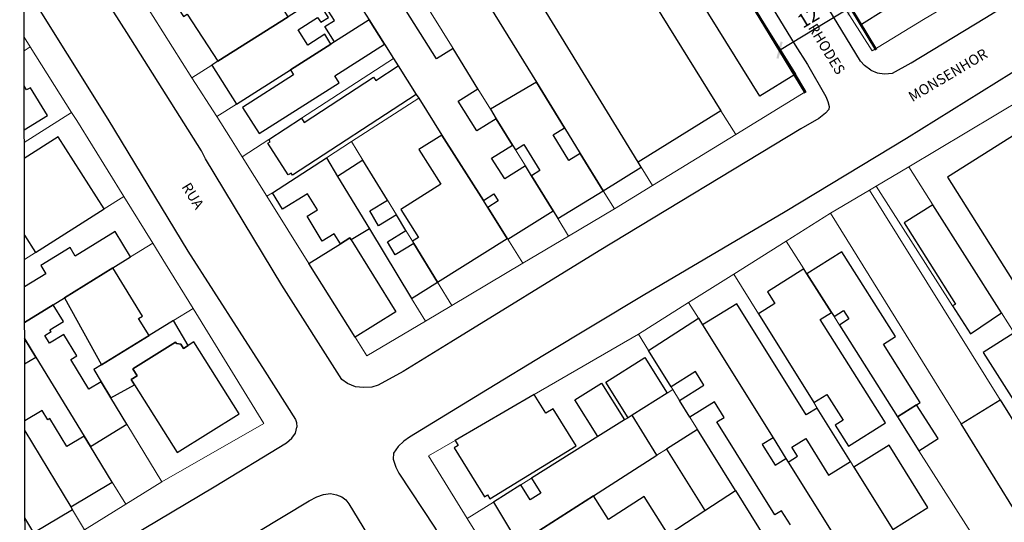
# Model space of a CAD drawing. Units: millimetres. Extents: x 280708 to 283149, y 1674344 to 1677126.
# Drawn here: x 280712 to 280854, y 1674468 to 1674541 of the extents above; entities that cross this region are included whole.
import ezdxf

# ---------------------------------------------------------------- set-up
doc = ezdxf.new("R2010")
doc.units = ezdxf.units.MM
doc.header["$MEASUREMENT"] = 0
doc.header["$PDMODE"] = 2
doc.header["$PDSIZE"] = 2
for name, color, linetype in [('_cotas', 7, 'Continuous'), ('Edificacoes', 2, 'Continuous'), ('Topon_de_Vias', 7, 'Continuous')]:
    doc.layers.add(name, color=color, linetype=linetype)
for name, color, linetype, lineweight in [('_traçado meio fio', 7, 'Continuous', 60), ('Cerca', 8, 'Cerca', 20), ('Muro_Grade', 8, 'Continuous', 20), ('Pavimentacao_Asfaltica_Mfio', 10, 'Continuous', 30), ('Pavimentacao_Nao_Asfaltica_Mfio', 10, 'Continuous', 30)]:
    doc.layers.add(name, color=color, linetype=linetype, lineweight=lineweight)
doc.layers.add('Malha', color=7, linetype='Continuous', plot=False)
doc.styles.add('Arial', font='arial.ttf', dxfattribs={"height": 1.5})
doc.styles.get("Standard").update_dxf_attribs({"font": 'arial.ttf'})
doc.linetypes.add('Cerca', pattern='A,10,0,["X",Standard,S=1,R=0,X=0,Y=-0.5],0.1', length=10.1)
doc.dimstyles.new('AEROS UPV', dxfattribs={"dimtxt": 2, "dimasz": 2.5, "dimexe": 1.25, "dimexo": 0.625, "dimtad": 1, "dimdsep": 46, "dimtxsty": 'Standard', "dimblk": 'ARCHTICK', "dimcen": 2.5, "dimadec": 0, "dimazin": 0, "dimtfac": 1, "dimtmove": 0, "dimatfit": 3, "dimfxl": 1, "dimarcsym": 0})

# ---------------------------------------------------------------- blocks, each defined once
blk = doc.blocks.new('_ARCHTICK')
at = {"color": 0, "linetype": 'ByBlock', "lineweight": -2}
blk.add_solid([(0.398, 0.309), (0.309, 0.398), (-0.309, -0.398), (-0.398, -0.309)], dxfattribs=at)
blk = doc.blocks.new('*D55')
at = {"layer": '_cotas', "color": 0, "lineweight": -2, "transparency": 16777216}
for p, q in [((280830.4, 1674545.49), (280832.57, 1674541.91)), ((280821.66, 1674536.75), (280831.92, 1674542.98)), ((280820.14, 1674539.26), (280822.31, 1674535.68))]:
    blk.add_line(p, q, dxfattribs=at)
at = {"layer": 'Defpoints', "color": 0, "transparency": 16777216}
for p in [(280830.08, 1674546.02), (280831.92, 1674542.98), (280819.82, 1674539.79)]:
    blk.add_point(p, dxfattribs=at)
at = {"layer": '_cotas', "color": 0, "lineweight": -2, "transparency": 16777216, "xscale": 2.5, "yscale": 2.5, "zscale": 2.5}
for p, rotation in [((280831.92, 1674542.98), 31.25928053462835), ((280821.66, 1674536.75), 211.2592805346284)]:
    blk.add_blockref('_ARCHTICK', p, dxfattribs=dict(at, rotation=rotation))
at = {"layer": '_cotas', "color": 0, "transparency": 16777216, "insert": (280825.95, 1674541.26), "char_height": 2, "attachment_point": 5, "rotation": 31.2593}
blk.add_mtext('12', dxfattribs=at)

msp = doc.modelspace()

# ---------------------------------------------------------------- linework, layer by layer
at = {"layer": '_traçado meio fio', "linetype": 'Continuous'}
for p, q in [((280835.669, 1674536.805), (280807.986, 1674582.408)), ((280825.411, 1674530.578), (280797.865, 1674575.956))]:
    msp.add_line(p, q, dxfattribs=at)
at = {"layer": 'Cerca', "flags": 128}
msp.add_lwpolyline([(280736.676, 1674499.287), (280746.92, 1674482.616), (280732.15, 1674474.154)], dxfattribs=at)
at = {"layer": 'Edificacoes', "flags": 128}
for points in [[(280804.55, 1674564.487), (280823.949, 1674533.238), (280818.814, 1674530.05), (280800.43, 1674559.664), (280799.414, 1674561.299)], [(280801.627, 1674519.759), (280801.159, 1674520.522), (280783.373, 1674549.572), (280781.112, 1674553.265), (280776.788, 1674560.327), (280774.658, 1674559.017), (280773.651, 1674560.654), (280770.445, 1674558.617), (280770.21, 1674558.468), (280775.622, 1674549.668), (280786.42, 1674532.108), (280790.485, 1674525.498), (280792.775, 1674521.775), (280796.119, 1674516.337)], [(280795.17, 1674556.957), (280813.154, 1674527.963), (280801.159, 1674520.522), (280783.373, 1674549.572)], [(280833.528, 1674540.462), (280827.046, 1674550.749), (280829.266, 1674552.148), (280832.507, 1674554.19), (280838.195, 1674545.162), (280838.042, 1674545.065), (280838.654, 1674544.095), (280836.608, 1674542.806), (280836.79, 1674542.517)], [(280743.379, 1674552.89), (280743.217, 1674552.785), (280741.945, 1674551.958), (280737.007, 1674548.749), (280732.545, 1674545.849), (280735.289, 1674541.627), (280735.8, 1674541.959), (280740.243, 1674535.122), (280750.42, 1674541.575)], [(280758.653, 1674546.741), (280759.596, 1674545.248), (280762.18, 1674541.154), (280757.171, 1674537.967), (280755.762, 1674540.181), (280757.139, 1674541.057), (280754.973, 1674544.462)], [(280754.561, 1674544.201), (280753.35, 1674543.433), (280750.42, 1674541.575), (280740.243, 1674535.122), (280739.39, 1674534.582), (280742.973, 1674528.932), (280750.758, 1674533.885), (280756.641, 1674537.629), (280755.744, 1674539.043), (280753.284, 1674537.483), (280751.872, 1674539.709), (280754.698, 1674541.501), (280755.155, 1674540.779), (280756.279, 1674541.492)], [(280762.18, 1674541.154), (280757.171, 1674537.967), (280756.641, 1674537.629), (280750.758, 1674533.885), (280751.224, 1674533.153), (280743.835, 1674528.451), (280746.26, 1674524.639), (280757.82, 1674531.995), (280757.184, 1674532.995), (280764.422, 1674537.601)], [(280769.016, 1674530.321), (280751.053, 1674518.603), (280750.854, 1674518.909), (280750.466, 1674518.656), (280747.479, 1674523.235), (280747.834, 1674523.466), (280747.631, 1674523.778), (280752.375, 1674526.867), (280752.763, 1674526.272), (280762.808, 1674532.825), (280763.137, 1674532.321), (280766.407, 1674534.454)], [(280796.119, 1674516.337), (280792.775, 1674521.775), (280791.119, 1674520.757), (280788.829, 1674524.479), (280790.485, 1674525.498), (280786.42, 1674532.108), (280779.759, 1674528.169), (280780.598, 1674526.807), (280782.951, 1674522.984), (280783.369, 1674522.304), (280784.577, 1674523.046), (280786.899, 1674519.269), (280785.693, 1674518.528), (280788.832, 1674513.428), (280789.509, 1674512.327)], [(280782.198, 1674509.433), (280779.369, 1674513.917), (280778.732, 1674514.926), (280772.731, 1674524.435), (280769.39, 1674522.326), (280772.561, 1674517.302), (280766.76, 1674513.641), (280769.325, 1674509.577), (280768.456, 1674509.029), (280768.65, 1674508.712), (280772.065, 1674503.109)], [(280846.01, 1674518.31), (280867.113, 1674484.849), (280877.071, 1674491.129), (280855.967, 1674524.59)], [(280755.989, 1674521.121), (280757.614, 1674518.439), (280762.215, 1674510.843), (280759.55, 1674509.229), (280759.369, 1674509.511), (280758.014, 1674508.662), (280757.126, 1674510.13), (280755.361, 1674509.061), (280753.178, 1674512.663), (280754.672, 1674513.568), (280753.26, 1674515.898), (280749.608, 1674513.685), (280748.162, 1674516.071)], [(280757.614, 1674518.439), (280762.215, 1674510.843), (280768.339, 1674500.732), (280772.065, 1674503.109), (280768.65, 1674508.712), (280765.962, 1674507.084), (280764.82, 1674508.97), (280767.502, 1674510.595), (280766.128, 1674512.849), (280763.55, 1674511.288), (280762.257, 1674513.421), (280764.829, 1674514.979), (280761.273, 1674520.812)], [(280853.826, 1674498.628), (280843.87, 1674514.329), (280839.702, 1674511.686), (280847.162, 1674499.922), (280846.73, 1674499.648), (280849.316, 1674495.585)], [(280760.146, 1674495.104), (280753.448, 1674505.804), (280758.014, 1674508.662), (280759.369, 1674509.511), (280759.55, 1674509.229), (280766.067, 1674498.81)], [(280825.621, 1674504.308), (280829.173, 1674498.701), (280829.557, 1674498.096), (280830.948, 1674498.977), (280831.716, 1674497.765), (280830.325, 1674496.883), (280838.756, 1674483.574), (280841.529, 1674485.331), (280842.044, 1674485.657), (280836.703, 1674494.09), (280838.475, 1674495.213), (280830.683, 1674507.514)], [(280730.276, 1674495.355), (280728.752, 1674497.822), (280729.351, 1674498.192), (280725.034, 1674505.177), (280718.011, 1674500.837), (280723.393, 1674491.128)], [(280825.621, 1674504.308), (280825.171, 1674505.02), (280819.912, 1674501.689), (280820.989, 1674499.989), (280818.633, 1674498.497), (280826.625, 1674485.646), (280828.499, 1674486.833), (280830.872, 1674483.087), (280829.705, 1674482.349), (280831.635, 1674479.302), (280837.022, 1674482.715), (280827.548, 1674497.671), (280829.173, 1674498.701)], [(280810.516, 1674496.889), (280820.719, 1674480.538), (280822.588, 1674477.542), (280822.915, 1674477.019), (280824.281, 1674477.871), (280823.464, 1674479.18), (280825.465, 1674480.428), (280828.778, 1674475.12), (280831.943, 1674477.095), (280827.124, 1674484.844), (280825.534, 1674483.852), (280815.47, 1674499.981)], [(280723.34, 1674488.648), (280724.75, 1674486.328), (280728.179, 1674488.222), (280727.697, 1674488.99), (280728.541, 1674489.52), (280727.911, 1674490.524), (280734.114, 1674494.418), (280734.24, 1674494.216), (280734.901, 1674494.097), (280735.281, 1674493.491), (280735.93, 1674493.898), (280733.804, 1674497.522), (280730.276, 1674495.355), (280723.393, 1674491.128), (280722.257, 1674490.43)], [(280867.743, 1674476.684), (280855.652, 1674495.75), (280851.18, 1674492.914), (280860.39, 1674478.391), (280859.308, 1674477.705), (280862.09, 1674473.318)], [(280734.356, 1674478.381), (280743.326, 1674484.012), (280736.784, 1674494.434), (280735.93, 1674493.898), (280735.281, 1674493.491), (280734.901, 1674494.097), (280734.24, 1674494.216), (280734.114, 1674494.418), (280727.911, 1674490.524), (280728.541, 1674489.52), (280727.697, 1674488.99), (280728.179, 1674488.222)], [(280796.462, 1674488.621), (280802.119, 1674492.165), (280805.363, 1674486.989), (280800.321, 1674483.829), (280799.707, 1674483.444)], [(280791.998, 1674486.052), (280795.836, 1674488.456), (280799.183, 1674483.115), (280795.345, 1674480.711)], [(280779.695, 1674471.66), (280792.178, 1674479.355), (280788.856, 1674484.743), (280787.786, 1674484.084), (280786.107, 1674486.807), (280774.625, 1674480.153), (280775.075, 1674479.423), (280774.524, 1674479.083), (280778.899, 1674471.985), (280779.331, 1674472.251)], [(280838.756, 1674483.574), (280841.869, 1674478.659), (280844.643, 1674480.416), (280841.529, 1674485.331)], [(280856.589, 1674468.611), (280847.976, 1674482.533), (280853.634, 1674486.033), (280859.517, 1674476.574), (280857.779, 1674475.499), (280859.056, 1674473.435), (280860.798, 1674474.513), (280861.69, 1674473.079), (280862.386, 1674471.96)], [(280800.321, 1674483.829), (280799.707, 1674483.444), (280799.183, 1674483.115), (280795.345, 1674480.711), (280785.713, 1674474.674), (280787.08, 1674472.493), (280785.527, 1674471.52), (280784.16, 1674473.701), (280780.19, 1674471.213), (280783.827, 1674465.166), (280794.682, 1674472.108), (280803.894, 1674477.999)], [(280805.27, 1674478.879), (280810.845, 1674470.007), (280815.275, 1674472.906), (280809.772, 1674481.758)], [(280832.445, 1674476.287), (280838.069, 1674467.245), (280843.159, 1674470.41), (280837.535, 1674479.453)], [(280802.027, 1674472.014), (280796.857, 1674468.707), (280794.682, 1674472.108), (280783.827, 1674465.166), (280782.499, 1674464.317), (280785.35, 1674459.86), (280787.02, 1674460.927), (280789.422, 1674457.171), (280790.069, 1674457.585), (280790.597, 1674456.759), (280800.256, 1674463.079), (280798.851, 1674465.276), (280800.353, 1674466.236), (280801.748, 1674464.055), (280805.533, 1674466.531)], [(280810.845, 1674470.007), (280815.275, 1674472.906), (280819.741, 1674465.719), (280819.932, 1674465.413), (280793.558, 1674447.967), (280790.767, 1674452.186), (280796.295, 1674455.842), (280795.544, 1674456.978), (280799.947, 1674459.891), (280800.629, 1674458.859), (280804.693, 1674461.547), (280805.076, 1674460.967), (280807.963, 1674462.877), (280805.533, 1674466.531)]]:
    msp.add_lwpolyline(points, close=True, dxfattribs=at)
for points in [[(280759.596, 1674545.248), (280762.18, 1674541.154), (280764.422, 1674537.601), (280765.714, 1674535.553), (280766.407, 1674534.454), (280769.016, 1674530.321), (280769.372, 1674529.757), (280772.731, 1674524.435), (280778.732, 1674514.926), (280780.255, 1674515.887), (280780.892, 1674514.878), (280779.369, 1674513.917), (280782.198, 1674509.433), (280782.274, 1674509.314), (280788.832, 1674513.428), (280785.693, 1674518.528), (280784.821, 1674519.945), (280781.834, 1674518.06), (280779.929, 1674521.077), (280782.951, 1674522.984), (280780.598, 1674526.807), (280777.775, 1674525.026), (280775.064, 1674529.322), (280777.935, 1674531.134), (280774.343, 1674536.969), (280771.965, 1674535.468), (280766.972, 1674543.38)], [(280712.185, 1674525.21), (280715.544, 1674527.259), (280713.078, 1674531.303), (280712.542, 1674530.976), (280712.173, 1674531.58)], [(280712.211, 1674509.913), (280713.808, 1674507.401), (280723.757, 1674513.723), (280717.128, 1674524.155), (280712.192, 1674521.018)], [(280712.233, 1674497.266), (280716.381, 1674499.829), (280718.011, 1674500.837), (280725.034, 1674505.177), (280727.616, 1674506.772), (280725.356, 1674510.429), (280719.591, 1674506.866), (280718.825, 1674508.105), (280714.611, 1674505.5), (280715.335, 1674504.329), (280712.224, 1674502.406)], [(280727.083, 1674482.491), (280724.75, 1674486.328), (280723.34, 1674488.648), (280721.575, 1674487.57), (280718.938, 1674491.892), (280719.815, 1674492.427), (280717.925, 1674495.525), (280715.85, 1674494.258), (280715.171, 1674495.371), (280716.085, 1674495.929), (280715.924, 1674496.192), (280717.874, 1674497.383), (280716.381, 1674499.829), (280712.233, 1674497.266)], [(280823.241, 1674467.903), (280821.958, 1674469.96), (280820.983, 1674469.351), (280812.568, 1674482.838), (280813.618, 1674483.493), (280812.213, 1674485.745), (280808.669, 1674483.534), (280807.16, 1674485.961), (280810.705, 1674488.174), (280809.48, 1674490.138), (280805.937, 1674487.928), (280802.665, 1674493.192), (280809.891, 1674497.891), (280810.516, 1674496.889), (280820.719, 1674480.538), (280819.157, 1674479.564), (280821.026, 1674476.568), (280822.588, 1674477.542), (280822.915, 1674477.019), (280832.613, 1674461.476)], [(280712.237, 1674494.924), (280713.893, 1674492.212), (280720.867, 1674480.787), (280721.796, 1674479.264), (280727.083, 1674482.491)], [(280712.244, 1674491.25), (280713.893, 1674492.212), (280712.237, 1674494.924)], [(280712.261, 1674481.562), (280718.93, 1674470.498), (280724.937, 1674474.118), (280721.796, 1674479.264), (280720.867, 1674480.787), (280718.356, 1674479.273), (280715.91, 1674483.332), (280715.603, 1674483.148), (280714.787, 1674484.501), (280712.258, 1674482.977)], [(280712.261, 1674481.562), (280718.93, 1674470.498), (280719.169, 1674470.101), (280713.572, 1674466.728), (280712.283, 1674468.939)]]:
    msp.add_lwpolyline(points, dxfattribs=at)
at = {"layer": 'Malha', "flags": 128}
msp.add_lwpolyline([(280711.533, 1674897.996), (281193.746, 1674898.828), (281194.69, 1674344.563), (280712.502, 1674343.73), (280711.533, 1674897.996)], close=True, dxfattribs=at)
at = {"layer": 'Muro_Grade', "flags": 128}
for points in [[(280728.247, 1674594.922), (280729.718, 1674592.591), (280729.914, 1674592.28), (280743.686, 1674570.458), (280746.008, 1674566.778), (280747.996, 1674563.629), (280751.459, 1674558.141), (280754.648, 1674553.088), (280756.678, 1674549.871), (280758.653, 1674546.741), (280759.596, 1674545.248), (280762.18, 1674541.154), (280764.422, 1674537.601), (280765.714, 1674535.553), (280766.407, 1674534.454), (280769.016, 1674530.321), (280769.372, 1674529.757), (280772.731, 1674524.435), (280778.732, 1674514.926), (280779.369, 1674513.917), (280782.198, 1674509.433), (280782.274, 1674509.314), (280784.468, 1674505.836)], [(280848.188, 1674544.589), (280842.544, 1674541.17), (280835.068, 1674536.641), (280826.388, 1674550.334), (280816.264, 1674566.303), (280806.611, 1674581.53)], [(280797.733, 1674513.712), (280791.086, 1674509.765), (280784.468, 1674505.836), (280774.141, 1674499.705), (280770.332, 1674497.443), (280761.838, 1674492.4), (280760.146, 1674495.104), (280753.448, 1674505.804), (280747.349, 1674515.547), (280743.771, 1674521.264), (280742.067, 1674523.986), (280740.092, 1674527.099), (280736.505, 1674532.752), (280729.465, 1674543.847), (280725.567, 1674549.991), (280720.269, 1674558.34), (280712.103, 1674571.613)], [(280803.243, 1674566.591), (280804.55, 1674564.487), (280823.949, 1674533.238), (280825.488, 1674530.76)], [(280775.765, 1674561.997), (280776.788, 1674560.327), (280781.112, 1674553.265), (280783.373, 1674549.572), (280801.159, 1674520.522), (280801.627, 1674519.759), (280803.253, 1674517.102)], [(280793.015, 1674560.432), (280795.17, 1674556.957), (280813.154, 1674527.963), (280815.3, 1674524.502)], [(280770.21, 1674558.468), (280775.622, 1674549.668), (280786.42, 1674532.108), (280790.485, 1674525.498), (280792.775, 1674521.775), (280796.119, 1674516.337), (280797.733, 1674513.712)], [(280829.066, 1674513.101), (280834.71, 1674516.462), (280835.666, 1674517.031), (280840.377, 1674519.836), (280857.207, 1674529.857), (280858.251, 1674530.479), (280875.504, 1674541.147), (280877.003, 1674542.074), (280883.149, 1674545.874), (280897.494, 1674554.623), (280902.105, 1674557.434), (280905.409, 1674552.227), (280911.434, 1674542.731), (280913.655, 1674539.231), (280919.553, 1674529.934), (280920.172, 1674528.959), (280923.443, 1674524.071), (280925.327, 1674518.673), (280925.361, 1674518.354), (280926.162, 1674510.851), (280926.459, 1674507.295), (280927.643, 1674493.085)], [(280763.67, 1674554.312), (280766.572, 1674549.597), (280769.439, 1674544.937), (280769.576, 1674544.715), (280774.343, 1674536.969), (280777.935, 1674531.134), (280779.759, 1674528.169), (280780.598, 1674526.807), (280782.951, 1674522.984), (280783.369, 1674522.304), (280784.821, 1674519.945), (280785.693, 1674518.528), (280788.832, 1674513.428), (280789.509, 1674512.327), (280791.086, 1674509.765)], [(280736.505, 1674532.752), (280739.39, 1674534.582), (280740.243, 1674535.122), (280750.42, 1674541.575), (280753.35, 1674543.433), (280754.561, 1674544.201), (280754.973, 1674544.462), (280758.653, 1674546.741)], [(280762.18, 1674541.154), (280757.171, 1674537.967), (280756.641, 1674537.629), (280750.758, 1674533.885), (280742.973, 1674528.932), (280740.092, 1674527.099)], [(280712.161, 1674538.627), (280713.058, 1674537.205), (280719.06, 1674527.692), (280719.799, 1674526.521), (280726.617, 1674515.54), (280730.828, 1674508.757), (280732.678, 1674505.778), (280736.676, 1674499.287)], [(280713.058, 1674537.205), (280712.165, 1674536.648)], [(280743.771, 1674521.264), (280747.631, 1674523.778), (280752.375, 1674526.867), (280765.714, 1674535.553)], [(280825.488, 1674530.76), (280815.3, 1674524.502), (280803.253, 1674517.102), (280797.733, 1674513.712)], [(280747.349, 1674515.547), (280748.162, 1674516.071), (280755.989, 1674521.121), (280759.646, 1674523.481), (280769.372, 1674529.757)], [(280719.06, 1674527.692), (280712.188, 1674523.375)], [(280759.646, 1674523.481), (280761.273, 1674520.812), (280764.829, 1674514.979), (280766.128, 1674512.849), (280767.502, 1674510.595), (280768.456, 1674509.029), (280768.65, 1674508.712), (280772.065, 1674503.109), (280774.141, 1674499.705)], [(280770.332, 1674497.443), (280768.339, 1674500.732), (280762.215, 1674510.843), (280757.614, 1674518.439), (280755.989, 1674521.121)], [(280840.377, 1674519.836), (280843.87, 1674514.329), (280853.826, 1674498.628), (280855.652, 1674495.75), (280867.743, 1674476.684)], [(280834.71, 1674516.462), (280853.634, 1674486.033), (280859.517, 1674476.574), (280860.798, 1674474.513), (280861.69, 1674473.079), (280862.386, 1674471.96), (280862.959, 1674471.039), (280864.569, 1674468.45), (280871.349, 1674457.549), (280882.932, 1674438.924), (280887.716, 1674431.231), (280888.677, 1674429.687)], [(280835.666, 1674517.031), (280846.73, 1674499.648), (280849.316, 1674495.585), (280853.826, 1674498.628)], [(280726.617, 1674515.54), (280723.757, 1674513.723), (280713.808, 1674507.401), (280712.217, 1674506.391)], [(280801.198, 1674495.554), (280808.486, 1674500.143), (280815.042, 1674504.271), (280822.622, 1674509.044), (280829.066, 1674513.101)], [(280829.066, 1674513.101), (280847.976, 1674482.533), (280856.589, 1674468.611), (280857.214, 1674467.602), (280859.164, 1674464.449), (280867.891, 1674450.342), (280881.841, 1674427.792), (280882.867, 1674426.134)], [(280822.622, 1674509.044), (280825.171, 1674505.02), (280825.621, 1674504.308), (280829.173, 1674498.701), (280829.557, 1674498.096), (280830.325, 1674496.883), (280838.756, 1674483.574), (280841.869, 1674478.659), (280850.433, 1674465.139)], [(280712.233, 1674497.266), (280716.381, 1674499.829), (280718.011, 1674500.837), (280725.034, 1674505.177), (280727.616, 1674506.772), (280730.828, 1674508.757)], [(280815.042, 1674504.271), (280818.633, 1674498.497), (280826.625, 1674485.646), (280827.124, 1674484.844), (280831.943, 1674477.095), (280832.445, 1674476.287), (280838.069, 1674467.245), (280839.766, 1674464.515), (280841.887, 1674461.105), (280842.249, 1674460.522)], [(280722.257, 1674490.43), (280723.393, 1674491.128), (280730.276, 1674495.355), (280733.804, 1674497.522), (280736.676, 1674499.287)], [(280808.486, 1674500.143), (280809.891, 1674497.891), (280810.516, 1674496.889), (280820.719, 1674480.538), (280822.588, 1674477.542), (280822.915, 1674477.019), (280832.613, 1674461.476), (280833.372, 1674460.259), (280835.237, 1674457.271), (280835.562, 1674456.75)], [(280712.237, 1674494.924), (280713.893, 1674492.212), (280720.867, 1674480.787), (280721.796, 1674479.264), (280724.937, 1674474.118), (280726.902, 1674470.899)], [(280801.198, 1674495.554), (280786.107, 1674486.807), (280774.625, 1674480.153), (280770.764, 1674477.915)], [(280801.198, 1674495.554), (280802.665, 1674493.192), (280805.937, 1674487.928), (280806.197, 1674487.511), (280807.16, 1674485.961), (280808.669, 1674483.534), (280809.772, 1674481.758), (280815.275, 1674472.906), (280819.741, 1674465.719), (280819.932, 1674465.413), (280821.444, 1674462.98), (280822.634, 1674461.066), (280825.232, 1674456.886), (280825.766, 1674456.027), (280827.976, 1674452.471), (280830.271, 1674448.779)], [(280722.257, 1674490.43), (280723.34, 1674488.648), (280724.75, 1674486.328), (280727.083, 1674482.491), (280732.15, 1674474.154)], [(280806.197, 1674487.511), (280805.363, 1674486.989), (280800.321, 1674483.829), (280799.707, 1674483.444), (280799.183, 1674483.115), (280795.345, 1674480.711), (280785.713, 1674474.674), (280784.16, 1674473.701), (280780.19, 1674471.213), (280776.362, 1674468.814)], [(280712.261, 1674481.562), (280718.93, 1674470.498), (280719.169, 1674470.101), (280720.923, 1674467.191)], [(280809.772, 1674481.758), (280805.27, 1674478.879), (280803.894, 1674477.999), (280794.682, 1674472.108), (280783.827, 1674465.166), (280782.499, 1674464.317), (280780.131, 1674462.803)], [(280776.362, 1674468.814), (280770.764, 1674477.915)], [(280712.295, 1674461.867), (280714.615, 1674463.292), (280715.321, 1674463.726), (280716.928, 1674464.714), (280720.923, 1674467.191), (280726.902, 1674470.899), (280732.15, 1674474.154)], [(280785.864, 1674453.662), (280790.597, 1674456.759), (280800.256, 1674463.079), (280801.748, 1674464.055), (280805.533, 1674466.531), (280810.845, 1674470.007), (280815.275, 1674472.906)], [(280712.283, 1674468.939), (280713.572, 1674466.728), (280715.321, 1674463.726)], [(280776.362, 1674468.814), (280780.131, 1674462.803), (280785.864, 1674453.662), (280790.644, 1674446.04), (280796.316, 1674436.996), (280796.732, 1674436.334), (280800.871, 1674429.451), (280804.102, 1674424.078), (280807.441, 1674418.525), (280811.183, 1674412.303), (280812.403, 1674410.274), (280814.296, 1674407.126)]]:
    msp.add_lwpolyline(points, dxfattribs=at)
at = {"layer": 'Pavimentacao_Asfaltica_Mfio', "flags": 128}
for points in [[(280834.887, 1674533.835), (280833.981, 1674534.531), (280833.408, 1674535.162), (280814.879, 1674565.605), (280805.792, 1674579.809), (280800.231, 1674576.072), (280809.977, 1674560.374), (280823.918, 1674537.471), (280825.693, 1674534.649), (280828.38, 1674530.043), (280828.68, 1674529.275), (280828.872, 1674528.59)], [(280774.005, 1674494.38), (280767.125, 1674490.143), (280763.484, 1674488.142), (280762.561, 1674487.864), (280761.369, 1674487.805), (280760.18, 1674487.931)], [(280779.332, 1674487.511), (280768.041, 1674480.602), (280767.189, 1674480.027), (280766.367, 1674479.269), (280765.72, 1674478.298), (280765.644, 1674477.456), (280766.043, 1674476.253), (280766.506, 1674475.382), (280771.634, 1674467.556), (280780.605, 1674452.64), (280790.104, 1674437.337), (280799.426, 1674422.491), (280808.864, 1674406.708), (280821.017, 1674386.691), (280821.754, 1674386.057), (280822.423, 1674385.673), (280823.361, 1674385.413), (280824.582, 1674385.482), (280825.821, 1674385.795), (280827.016, 1674386.529), (280851.647, 1674401.475), (280871.971, 1674413.935)], [(280712.304, 1674456.949), (280719.411, 1674461.312), (280739.708, 1674473.421), (280750.222, 1674479.781), (280750.994, 1674480.459), (280751.516, 1674481.203), (280751.717, 1674482.063)], [(280734.391, 1674459.888), (280753.497, 1674471.39), (280754.598, 1674471.953), (280755.58, 1674472.31), (280756.571, 1674472.441), (280757.456, 1674472.28), (280758.217, 1674471.961), (280758.811, 1674471.518), (280759.248, 1674470.969), (280773.439, 1674447.619)]]:
    msp.add_lwpolyline(points, dxfattribs=at)
at = {"layer": 'Pavimentacao_Nao_Asfaltica_Mfio', "flags": 128}
for points in [[(280834.887, 1674533.835), (280835.828, 1674533.471), (280836.854, 1674533.318), (280838.038, 1674533.405), (280840.759, 1674534.924), (280851.416, 1674541.36), (280876.41, 1674556.807), (280896.466, 1674568.887), (280896.958, 1674569.404), (280897.196, 1674570.139), (280897.328, 1674570.957), (280897.307, 1674571.857), (280897.058, 1674572.739), (280896.613, 1674573.687), (280895.817, 1674574.828), (280883.975, 1674594.557), (280869.502, 1674617.718), (280850.301, 1674648.252), (280846.289, 1674654.677)], [(280760.18, 1674487.931), (280759.056, 1674488.41), (280758.231, 1674489.007), (280749.52, 1674502.666), (280738.474, 1674520.973), (280737.866, 1674522.121), (280727.081, 1674539.324), (280715.855, 1674556.902), (280712.119, 1674562.905)], [(280712.148, 1674546.27), (280712.542, 1674545.627), (280724.284, 1674526.753), (280735.918, 1674507.613), (280747.067, 1674490.189), (280751.497, 1674483.208), (280751.66, 1674482.763), (280751.717, 1674482.063)], [(280875.268, 1674545.242), (280859.643, 1674536.135), (280840.049, 1674523.95), (280822.466, 1674513.281), (280801.916, 1674501.175), (280787.589, 1674492.563), (280779.332, 1674487.511)], [(280828.872, 1674528.59), (280828.826, 1674528.146), (280828.322, 1674527.608), (280827.369, 1674526.839), (280824.741, 1674525.332), (280795.508, 1674507.621), (280774.005, 1674494.38)]]:
    msp.add_lwpolyline(points, dxfattribs=at)

# ---------------------------------------------------------------- texts
at = {"layer": 'Topon_de_Vias', "style": 'Arial'}
for s, rotation, p in [('RHODES', 301.36815, (280825.742, 1674540.002)), ('MONSENHOR', 30.76322, (280840.912, 1674529.191)), ('RUA', 301.74875, (280734.938, 1674516.931))]:
    msp.add_text(s, height=1.5, rotation=rotation, dxfattribs=at).set_placement(p)

# ---------------------------------------------------------------- dimensions: what is measured, and where the dimension line sits
at = {"layer": '_cotas'}
dim = msp.add_aligned_dim(p1=(280819.817, 1674539.793), p2=(280830.075, 1674546.02), distance=-3.557, dimstyle='AEROS UPV', dxfattribs=at)
dim.commit()
dim.dimension.update_dxf_attribs({"geometry": '*D55', "text_midpoint": (280825.947, 1674541.258)})

doc.saveas('drawing.dxf')
